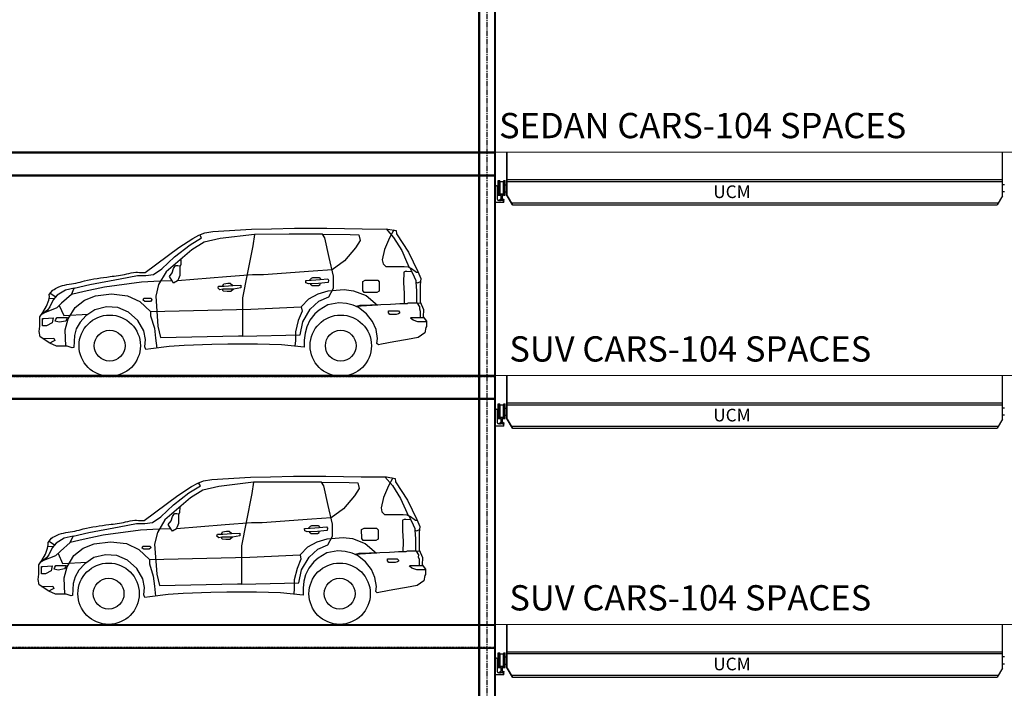
# Model space of a CAD drawing. Units: inches. Extents: x 3321 to 15824, y -4644 to 2860.
# Drawn here: x 8125 to 8592, y -4061 to -3744 of the extents above; entities that cross this region are included whole.
import ezdxf

# ---------------------------------------------------------------- set-up
doc = ezdxf.new("R2010")
doc.units = ezdxf.units.IN
doc.header["$MEASUREMENT"] = 0
for name, pattern in [('Amconstr', [9999, 9999, 0]), ('CENTERX2', [4, 2.5, -0.5, 0.5, -0.5]), ('HIDDEN', [0.375, 0.25, -0.125]), ('HIDDEN2', [0.1875, 0.125, -0.0625])]:
    doc.linetypes.add(name, pattern=pattern)
for name, color, linetype in [('3', 6, 'Continuous'), ('DIM', 7, 'Continuous'), ('LEVEL1COL', 3, 'Continuous'), ('RP-CHANNELS', 5, 'HIDDEN'), ('RP-COLUMNS', 7, 'Continuous'), ('RP-RAILS', 1, 'Continuous')]:
    doc.layers.add(name, color=color, linetype=linetype)
doc.layers.add('AM_CL', color=1, linetype='Amconstr', lineweight=15)
doc.layers.add('RP-EES', color=7, linetype='Continuous', lineweight=0)
doc.styles.add('ROMANS', font='romans')
doc.styles.get("Standard").update_dxf_attribs({"font": 'arial.ttf'})

# ---------------------------------------------------------------- blocks, each defined once
blk = doc.blocks.new('A$C18BE73C4')
at = {"color": 1}
for p, q in [((0.08, 3.88), (0.08, 3.7)), ((0.08, 1.12), (0.08, 1.3)), ((0.15, 3.59), (0.61, 3.34)), ((0.15, 1.41), (0.61, 1.66)), ((0.2, 4), (1.8, 4)), ((0.2, 1), (1.8, 1)), ((0.75, 1.88), (0.75, 3.12)), ((1.25, 1.88), (1.25, 3.12)), ((1.85, 3.59), (1.39, 3.34)), ((1.85, 1.41), (1.39, 1.66)), ((1.93, 3.88), (1.93, 3.7)), ((1.93, 1.12), (1.93, 1.3))]:
    blk.add_line(p, q, dxfattribs=at)
for centre, radius, start, end in [((0.2, 3.88), 0.125, 90, 180), ((0.2, 3.7), 0.125, 180, 245), ((0.2, 1.3), 0.125, 115, 180), ((0.2, 1.12), 0.125, 180, 270), ((0.5, 3.12), 0.25, 0, 65), ((0.5, 1.88), 0.25, 295, 0), ((1.5, 3.12), 0.25, 115, 180), ((1.5, 1.88), 0.25, 180, 245), ((1.8, 3.88), 0.125, 360, 90), ((1.8, 1.12), 0.125, 270, 0), ((1.8, 3.7), 0.125, 295, 360), ((1.8, 1.3), 0.125, 0, 65)]:
    blk.add_arc(centre, radius, start, end, dxfattribs=at)
at = {"layer": 'Defpoints', "color": 1, "linetype": 'ByBlock'}
for p in [(0.15, 1.41), (0.2, 1), (1.8, 1)]:
    blk.add_point(p, dxfattribs=at)
at = {"layer": 'DIM', "color": 1}
blk.add_point((0.61, 1.66), dxfattribs=at)
at = {"layer": 'LEVEL1COL', "color": 1, "linetype": 'Continuous'}
for p, q in [((3, 1.5), (3, 7.5)), ((3.5, 8), (4, 8)), ((4, 0), (4, 8)), ((0, 0), (0, 0.5)), ((0, 0), (4, 0)), ((0.5, 1), (2.5, 1))]:
    blk.add_line(p, q, dxfattribs=at)
for centre, start, end in [((3.5, 7.5), 90, 180), ((0.5, 0.5), 90, 180), ((2.5, 1.5), 270, 0)]:
    blk.add_arc(centre, 0.5, start, end, dxfattribs=at)
blk = doc.blocks.new('rx2')
at = {"layer": '3'}
for p, q in [((1999, 1823), (2282, 1830)), ((2282, 1830), (2682, 1830)), ((2682, 1830), (3118, 1822)), ((856, 1594), (1026, 1703)), ((993, 1625), (1136, 1710)), ((1026, 1703), (1101, 1745)), ((1101, 1745), (1174, 1774)), ((1136, 1710), (1112, 1750)), ((1363, 1704), (1166, 1657)), ((1174, 1774), (1276, 1789)), ((1276, 1789), (1753, 1818)), ((1790, 1755), (1363, 1704)), ((1753, 1818), (1999, 1823)), ((1790, 1755), (1769, 1615)), ((2217, 1758), (1790, 1755)), ((2628, 1758), (2217, 1758)), ((2658, 1711), (2628, 1758)), ((2628, 1758), (2970, 1752)), ((2713, 1469), (2658, 1711)), ((2970, 1752), (3079, 1750)), ((3079, 1750), (3094, 1680)), ((3118, 1822), (3434, 1821)), ((3434, 1821), (3540, 1804)), ((3540, 1804), (3544, 1761)), ((3544, 1761), (3693, 1534)), ((440, 1283), (856, 1594)), ((802, 1478), (993, 1625)), ((1166, 1657), (1013, 1562)), ((1769, 1615), (1699, 1262)), ((3037, 1588), (2901, 1429)), ((3094, 1680), (3037, 1588)), ((646, 1330), (802, 1478)), ((1013, 1562), (696, 1293)), ((2766, 1237), (2713, 1469)), ((3693, 1534), (3808, 1296)), ((788, 1334), (813, 1371)), ((813, 1371), (843, 1371)), ((843, 1371), (871, 1367)), ((877, 1381), (865, 1352)), ((865, 1352), (865, 1246)), ((878, 1447), (877, 1381)), ((2901, 1429), (2748, 1318)), ((130, 1206), (343, 1245)), ((343, 1245), (448, 1245)), ((415, 1282), (440, 1283)), ((448, 1245), (542, 1257)), ((542, 1257), (646, 1330)), ((696, 1293), (602, 1137)), ((737, 1234), (772, 1278)), ((770, 1182), (737, 1234)), ((772, 1278), (788, 1334)), ((1441, 1229), (838, 1182)), ((865, 1246), (848, 1207)), ((1764, 1254), (1441, 1229)), ((1699, 1262), (1640, 970)), ((1899, 1254), (1764, 1254)), ((2512, 1301), (1899, 1254)), ((2493, 1215), (2510, 1223)), ((2510, 1223), (2552, 1223)), ((2748, 1318), (2512, 1301)), ((2552, 1223), (2587, 1222)), ((2587, 1222), (2608, 1196)), ((2766, 1089), (2766, 1237)), ((3632, 1287), (3630, 1160)), ((3651, 1297), (3632, 1287)), ((3671, 1296), (3651, 1297)), ((3732, 1292), (3671, 1296)), ((3808, 1296), (3844, 1208)), ((-437, 1089), (-245, 1137)), ((-66, 1102), (-315, 1047)), ((-245, 1137), (130, 1206)), ((393, 1165), (-66, 1102)), ((625, 1175), (393, 1165)), ((602, 1137), (568, 992)), ((770, 1182), (625, 1175)), ((789, 1151), (770, 1182)), ((838, 1182), (789, 1151)), ((848, 1207), (836, 1182)), ((1338, 1090), (1346, 1116)), ((1346, 1116), (1413, 1116)), ((1393, 1116), (1409, 1143)), ((1409, 1143), (1458, 1152)), ((1413, 1116), (1519, 1122)), ((1458, 1152), (1488, 1152)), ((1488, 1152), (1521, 1122)), ((1519, 1122), (1620, 1127)), ((1620, 1095), (1531, 1079)), ((1620, 1127), (1620, 1095)), ((2421, 1185), (2469, 1187)), ((2422, 1156), (2421, 1185)), ((2454, 1142), (2422, 1156)), ((2435, 1186), (2600, 1195)), ((2579, 1147), (2454, 1142)), ((2469, 1187), (2493, 1215)), ((2476, 1143), (2502, 1121)), ((2502, 1121), (2579, 1122)), ((2698, 1160), (2579, 1147)), ((2579, 1122), (2599, 1136)), ((2599, 1136), (2603, 1150)), ((2600, 1195), (2693, 1206)), ((2693, 1206), (2704, 1189)), ((2704, 1189), (2698, 1160)), ((3126, 1173), (3155, 1189)), ((3127, 1061), (3126, 1173)), ((3155, 1189), (3311, 1190)), ((3311, 1190), (3329, 1168)), ((3329, 1168), (3328, 1054)), ((3630, 1160), (3638, 1024)), ((3783, 1165), (3791, 1058)), ((3844, 1208), (3836, 1133)), ((3836, 1133), (3836, 920)), ((-473, 1012), (-437, 1089)), ((-315, 1047), (-473, 1012)), ((-473, 1012), (-473, 1012)), ((-313, 940), (-177, 995)), ((-177, 995), (22, 1021)), ((22, 1021), (220, 997)), ((220, 997), (373, 924)), ((568, 992), (596, 620)), ((1362, 1068), (1338, 1090)), ((1397, 1079), (1362, 1068)), ((1403, 1052), (1395, 1079)), ((1531, 1079), (1397, 1079)), ((1450, 1049), (1403, 1052)), ((1498, 1049), (1450, 1049)), ((1531, 1079), (1498, 1049)), ((2459, 959), (2577, 1019)), ((2577, 1019), (2698, 1055)), ((2585, 930), (2708, 983)), ((2698, 1055), (2897, 1073)), ((2708, 983), (2766, 1089)), ((2897, 1073), (3011, 1059)), ((3011, 1059), (3169, 998)), ((3143, 1037), (3127, 1061)), ((3299, 1036), (3143, 1037)), ((3169, 998), (3309, 881)), ((3328, 1054), (3299, 1036)), ((3638, 1024), (3636, 897)), ((3791, 1058), (3791, 905)), ((-687, 958), (-749, 962)), ((-512, 711), (-428, 852)), ((-428, 852), (-313, 940)), ((373, 924), (504, 802)), ((415, 943), (421, 965)), ((434, 927), (415, 943)), ((421, 965), (514, 967)), ((503, 927), (434, 927)), ((521, 947), (503, 927)), ((514, 967), (521, 947)), ((1640, 970), (1640, 651)), ((1743, 831), (2365, 860)), ((2365, 860), (2459, 959)), ((2365, 860), (2376, 806)), ((2477, 832), (2585, 930)), ((3309, 881), (3041, 865)), ((3063, 866), (3059, 857)), ((3089, 874), (3063, 866)), ((3349, 882), (3089, 874)), ((3468, 889), (3349, 882)), ((3531, 894), (3468, 889)), ((3582, 895), (3531, 894)), ((3673, 898), (3582, 895)), ((3687, 905), (3673, 898)), ((3803, 905), (3687, 905)), ((3803, 905), (3841, 909)), ((3831, 860), (3803, 905)), ((3830, 829), (3831, 860)), ((3836, 920), (3878, 828)), ((504, 802), (1743, 831)), ((504, 802), (504, 746)), ((504, 746), (552, 596)), ((2376, 806), (2330, 689)), ((2384, 673), (2477, 832)), ((3445, 811), (3566, 811)), ((3445, 784), (3445, 811)), ((3462, 766), (3445, 784)), ((3538, 765), (3462, 766)), ((3567, 771), (3538, 765)), ((3566, 811), (3581, 794)), ((3581, 782), (3567, 771)), ((3581, 794), (3581, 782)), ((3839, 803), (3830, 829)), ((3839, 727), (3839, 803)), ((3878, 828), (3874, 735)), ((3874, 735), (3914, 681)), ((-829, 714), (-812, 715)), ((-550, 574), (-512, 711)), ((596, 620), (629, 480)), ((1640, 651), (1641, 495)), ((2330, 689), (2294, 552)), ((2351, 512), (2384, 673)), ((3914, 618), (3905, 605)), ((3914, 681), (3914, 618)), ((-540, 372), (-550, 574)), ((552, 596), (566, 472)), ((629, 480), (1591, 502)), ((1591, 502), (1641, 502)), ((1641, 495), (2351, 512)), ((2294, 552), (2294, 442)), ((3894, 538), (3810, 480)), ((3905, 605), (3894, 538)), ((566, 472), (581, 348)), ((2294, 442), (2287, 373)), ((3299, 407), (3310, 467)), ((3319, 390), (3299, 407)), ((3358, 399), (3319, 390)), ((3510, 426), (3358, 399)), ((3679, 457), (3510, 426)), ((3810, 480), (3679, 457))]:
    blk.add_line(p, q, dxfattribs=at)
for points in [[(3511, 1809), (3457, 1711), (3395, 1566), (3367, 1440), (3376, 1391), (3409, 1356), (3639, 1356), (3686, 1353), (3729, 1334), (3789, 1289), (3811, 1288)], [(3414, 1823), (3506, 1715), (3607, 1557), (3668, 1421), (3700, 1346)], [(3707, 1343), (3732, 1292), (3761, 1231), (3783, 1184), (3783, 1165), (3807, 1154), (3840, 1171)], [(3310, 467), (3290, 578), (3248, 679), (3173, 773), (3075, 850), (3007, 881), (2924, 902), (2831, 910), (2695, 884), (2587, 818), (2534, 773), (2472, 695), (2434, 613), (2413, 533), (2404, 449), (2402, 360), (2122, 391), (1826, 398), (1460, 398), (1262, 392), (921, 381), (736, 368), (509, 339), (448, 332), (436, 364), (442, 456), (421, 563), (349, 689), (233, 792), (101, 849), (-40, 859), (-182, 824), (-295, 749), (-366, 669), (-415, 587), (-436, 505), (-444, 356), (-463, 352), (-525, 372), (-657, 375), (-740, 411), (-857, 488), (-871, 553), (-863, 622), (-863, 734), (-826, 791), (-780, 866), (-753, 942), (-745, 983), (-748, 1011), (-704, 1065)], [(-473, 1012), (-596, 905), (-655, 848), (-804, 787), (-844, 763)], [(-437, 1089), (-547, 1067), (-649, 1003), (-699, 944), (-738, 859), (-768, 820), (-824, 775)], [(-734, 1029), (-667, 981)], [(-625, 877), (-568, 751), (-268, 767)], [(-812, 715), (-698, 722), (-711, 660), (-780, 624), (-829, 624), (-829, 688), (-829, 714)], [(-651, 726), (-520, 726), (-543, 684), (-625, 671), (-672, 682), (-666, 708), (-651, 726)], [(3914, 674), (3808, 674), (3747, 695), (3715, 718), (3722, 727), (3880, 727)], [(-827, 469), (-689, 471), (-676, 444), (-703, 430), (-740, 411)]]:
    blk.add_lwpolyline(points, dxfattribs=at)
for centre, radius in [((0, 379), 379), ((2854, 379), 379), ((0, 379), 190), ((2854, 379), 190)]:
    blk.add_circle(centre, radius, dxfattribs=at)
blk.add_open_spline([(-704, 1065), (-681, 1079), (-595, 1132), (-454, 1140), (-245, 1199), (-33, 1229), (179, 1255), (315, 1294), (384, 1283), (415, 1282)], degree=3, knots=[0, 0, 0, 0, 3.8948, 15.124502, 20.513443, 36.656213, 47.095033, 52.813257, 57.485514, 57.485514, 57.485514, 57.485514], dxfattribs=at)

msp = doc.modelspace()

# ---------------------------------------------------------------- linework, layer by layer
at = {"color": 1, "linetype": 'CENTERX2'}
msp.add_line((8346.994, -3405.126), (8346.994, -4412.705), dxfattribs=at)
at = {"color": 1}
for p, q in [((8355.563, -3822.212, 88.635), (8356.492, -3822.212, 88.635)), ((8355.719, -3822.212, 88.635), (8356.648, -3822.212, 88.635)), ((8592.515, -3822.212, 88.635), (8591.586, -3822.212, 88.635)), ((8353.067, -3826.873), (8353.067, -3827.043)), ((8353.067, -3829.622), (8353.067, -3829.451)), ((8353.139, -3827.156), (8353.597, -3827.405)), ((8353.139, -3829.338), (8353.597, -3829.089)), ((8354.791, -3826.748), (8353.192, -3826.748)), ((8354.791, -3829.747), (8353.192, -3829.747)), ((8353.223, -3826.873), (8353.223, -3827.043)), ((8353.223, -3829.622), (8353.223, -3829.451)), ((8353.295, -3827.156), (8353.754, -3827.405)), ((8354.947, -3826.748), (8353.348, -3826.748)), ((8354.947, -3829.747), (8353.348, -3829.747)), ((8353.742, -3828.863), (8353.742, -3827.631)), ((8353.898, -3828.863), (8353.898, -3827.631)), ((8354.242, -3828.863), (8354.242, -3827.631)), ((8354.844, -3827.156), (8354.386, -3827.405)), ((8354.844, -3829.338), (8354.386, -3829.089)), ((8354.398, -3828.863), (8354.398, -3827.631)), ((8355, -3827.156), (8354.542, -3827.405)), ((8355, -3829.338), (8354.542, -3829.089)), ((8354.916, -3826.873), (8354.916, -3827.043)), ((8354.916, -3829.622), (8354.916, -3829.451)), ((8355.072, -3826.873), (8355.072, -3827.043)), ((8355.072, -3829.622), (8355.072, -3829.451)), ((8355.563, -3825.669, 88.635), (8356.492, -3825.669, 88.635)), ((8355.719, -3825.669, 88.635), (8356.648, -3825.669, 88.635)), ((8356.492, -3827.496), (8358.946, -3831.746)), ((8356.648, -3827.496), (8359.102, -3831.746)), ((8591.586, -3827.496), (8589.133, -3831.746)), ((8592.515, -3825.669, 88.635), (8591.586, -3825.669, 88.635)), ((8355.56, -3928.212, 88.635), (8356.489, -3928.212, 88.635)), ((8355.716, -3928.212, 88.635), (8356.645, -3928.212, 88.635)), ((8592.512, -3928.212, 88.635), (8591.583, -3928.212, 88.635)), ((8353.064, -3932.873), (8353.064, -3933.043)), ((8354.789, -3932.748), (8353.189, -3932.748)), ((8353.22, -3932.873), (8353.22, -3933.043)), ((8354.945, -3932.748), (8353.345, -3932.748)), ((8354.913, -3932.873), (8354.913, -3933.043)), ((8355.07, -3932.873), (8355.07, -3933.043)), ((8355.56, -3931.669, 88.635), (8356.489, -3931.669, 88.635)), ((8355.716, -3931.669, 88.635), (8356.645, -3931.669, 88.635)), ((8592.512, -3931.669, 88.635), (8591.583, -3931.669, 88.635)), ((8353.064, -3935.622), (8353.064, -3935.451)), ((8353.136, -3933.156), (8353.595, -3933.405)), ((8353.136, -3935.338), (8353.595, -3935.089)), ((8354.789, -3935.747), (8353.189, -3935.747)), ((8353.22, -3935.622), (8353.22, -3935.451)), ((8353.292, -3933.156), (8353.751, -3933.405)), ((8354.945, -3935.747), (8353.345, -3935.747)), ((8353.739, -3934.863), (8353.739, -3933.631)), ((8353.895, -3934.863), (8353.895, -3933.631)), ((8354.239, -3934.863), (8354.239, -3933.631)), ((8354.841, -3933.156), (8354.383, -3933.405)), ((8354.841, -3935.338), (8354.383, -3935.089)), ((8354.395, -3934.863), (8354.395, -3933.631)), ((8354.997, -3933.156), (8354.539, -3933.405)), ((8354.997, -3935.338), (8354.539, -3935.089)), ((8354.913, -3935.622), (8354.913, -3935.451)), ((8355.07, -3935.622), (8355.07, -3935.451)), ((8356.489, -3933.496), (8358.943, -3937.746)), ((8356.645, -3933.496), (8359.099, -3937.746)), ((8591.583, -3933.496), (8589.13, -3937.746)), ((8355.563, -4046.332, 88.635), (8356.492, -4046.332, 88.635)), ((8355.719, -4046.332, 88.635), (8356.648, -4046.332, 88.635)), ((8592.515, -4046.332, 88.635), (8591.586, -4046.332, 88.635)), ((8353.067, -4050.993), (8353.067, -4051.163)), ((8353.067, -4053.742), (8353.067, -4053.571)), ((8353.139, -4051.276), (8353.597, -4051.525)), ((8353.139, -4053.458), (8353.597, -4053.209)), ((8354.791, -4050.868), (8353.192, -4050.868)), ((8354.791, -4053.867), (8353.192, -4053.867)), ((8353.223, -4050.993), (8353.223, -4051.163)), ((8353.223, -4053.742), (8353.223, -4053.571)), ((8353.295, -4051.276), (8353.754, -4051.525)), ((8354.947, -4050.868), (8353.348, -4050.868)), ((8354.947, -4053.867), (8353.348, -4053.867)), ((8353.742, -4052.983), (8353.742, -4051.751)), ((8353.898, -4052.983), (8353.898, -4051.751)), ((8354.242, -4052.983), (8354.242, -4051.751)), ((8354.844, -4051.276), (8354.386, -4051.525)), ((8354.844, -4053.458), (8354.386, -4053.209)), ((8354.398, -4052.983), (8354.398, -4051.751)), ((8355, -4051.276), (8354.542, -4051.525)), ((8355, -4053.458), (8354.542, -4053.209)), ((8354.916, -4050.993), (8354.916, -4051.163)), ((8354.916, -4053.742), (8354.916, -4053.571)), ((8355.072, -4050.993), (8355.072, -4051.163)), ((8355.072, -4053.742), (8355.072, -4053.571)), ((8355.563, -4049.789, 88.635), (8356.492, -4049.789, 88.635)), ((8355.719, -4049.789, 88.635), (8356.648, -4049.789, 88.635)), ((8356.492, -4051.616), (8358.946, -4055.866)), ((8356.648, -4051.616), (8359.102, -4055.866)), ((8591.586, -4051.616), (8589.133, -4055.866)), ((8592.515, -4049.789, 88.635), (8591.586, -4049.789, 88.635))]:
    msp.add_line(p, q, dxfattribs=at)
msp.add_line((8113.054, -3912.752), (8350.558, -3912.752))
for points in [[(8352.431, -3820.249, 0), (8352.931, -3820.249, 0)], [(8352.587, -3820.249, 0), (8353.087, -3820.249, 0)], [(8353.016, -3820.647, 0), (8352.931, -3820.249, 0)], [(8353.172, -3820.647, 0), (8353.087, -3820.249, 0)], [(8353.141, -3820.749, 0), (8354.853, -3820.749, 0)], [(8353.297, -3820.749, 0), (8355.009, -3820.749, 0)], [(8354.979, -3820.647, 0), (8355.063, -3820.249, 0)], [(8355.063, -3820.249, 0), (8355.563, -3820.249, 0)], [(8355.135, -3820.647, 0), (8355.219, -3820.249, 0)], [(8355.219, -3820.249, 0), (8355.719, -3820.249, 0)], [(8356.648, -3819.749, 0), (8591.586, -3819.749, 0)], [(8356.648, -3820.655, 0), (8591.586, -3820.655, 0)], [(8352.431, -3827.247, 0), (8352.931, -3827.247, 0)], [(8352.587, -3827.247, 0), (8353.087, -3827.247, 0)], [(8353.016, -3826.849, 0), (8352.931, -3827.247, 0)], [(8353.172, -3826.849, 0), (8353.087, -3827.247, 0)], [(8353.141, -3826.747, 0), (8354.853, -3826.747, 0)], [(8353.297, -3826.747, 0), (8355.009, -3826.747, 0)], [(8354.979, -3826.849, 0), (8355.063, -3827.247, 0)], [(8355.063, -3827.247, 0), (8355.563, -3827.247, 0)], [(8355.135, -3826.849, 0), (8355.219, -3827.247, 0)], [(8355.219, -3827.247, 0), (8355.719, -3827.247, 0)], [(8358.579, -3830.84, 0), (8589.656, -3830.84, 0)], [(8359.102, -3831.746, 0), (8589.133, -3831.746, 0)], [(8352.428, -3926.249, 0), (8352.928, -3926.249, 0)], [(8352.584, -3926.249, 0), (8353.084, -3926.249, 0)], [(8353.013, -3926.647, 0), (8352.928, -3926.249, 0)], [(8353.169, -3926.647, 0), (8353.084, -3926.249, 0)], [(8353.138, -3926.749, 0), (8354.851, -3926.749, 0)], [(8353.294, -3926.749, 0), (8355.007, -3926.749, 0)], [(8354.976, -3926.647, 0), (8355.06, -3926.249, 0)], [(8355.06, -3926.249, 0), (8355.56, -3926.249, 0)], [(8355.132, -3926.647, 0), (8355.217, -3926.249, 0)], [(8355.217, -3926.249, 0), (8355.716, -3926.249, 0)], [(8356.645, -3925.749, 0), (8591.583, -3925.749, 0)], [(8356.645, -3926.655, 0), (8591.583, -3926.655, 0)], [(8353.013, -3932.849, 0), (8352.928, -3933.247, 0)], [(8353.169, -3932.849, 0), (8353.084, -3933.247, 0)], [(8353.138, -3932.747, 0), (8354.851, -3932.747, 0)], [(8353.294, -3932.747, 0), (8355.007, -3932.747, 0)], [(8354.976, -3932.849, 0), (8355.06, -3933.247, 0)], [(8355.132, -3932.849, 0), (8355.217, -3933.247, 0)], [(8352.428, -3933.247, 0), (8352.928, -3933.247, 0)], [(8352.584, -3933.247, 0), (8353.084, -3933.247, 0)], [(8355.06, -3933.247, 0), (8355.56, -3933.247, 0)], [(8355.217, -3933.247, 0), (8355.716, -3933.247, 0)], [(8358.576, -3936.84, 0), (8589.653, -3936.84, 0)], [(8359.099, -3937.746, 0), (8589.13, -3937.746, 0)], [(8352.431, -4044.369, 0), (8352.931, -4044.369, 0)], [(8352.587, -4044.369, 0), (8353.087, -4044.369, 0)], [(8353.016, -4044.767, 0), (8352.931, -4044.369, 0)], [(8353.172, -4044.767, 0), (8353.087, -4044.369, 0)], [(8353.141, -4044.869, 0), (8354.853, -4044.869, 0)], [(8353.297, -4044.869, 0), (8355.009, -4044.869, 0)], [(8354.979, -4044.767, 0), (8355.063, -4044.369, 0)], [(8355.063, -4044.369, 0), (8355.563, -4044.369, 0)], [(8355.135, -4044.767, 0), (8355.219, -4044.369, 0)], [(8355.219, -4044.369, 0), (8355.719, -4044.369, 0)], [(8356.648, -4043.869, 0), (8591.586, -4043.869, 0)], [(8356.648, -4044.775, 0), (8591.586, -4044.775, 0)], [(8352.431, -4051.367, 0), (8352.931, -4051.367, 0)], [(8352.587, -4051.367, 0), (8353.087, -4051.367, 0)], [(8353.016, -4050.969, 0), (8352.931, -4051.367, 0)], [(8353.172, -4050.969, 0), (8353.087, -4051.367, 0)], [(8353.141, -4050.867, 0), (8354.853, -4050.867, 0)], [(8353.297, -4050.867, 0), (8355.009, -4050.867, 0)], [(8354.979, -4050.969, 0), (8355.063, -4051.367, 0)], [(8355.063, -4051.367, 0), (8355.563, -4051.367, 0)], [(8355.135, -4050.969, 0), (8355.219, -4051.367, 0)], [(8355.219, -4051.367, 0), (8355.719, -4051.367, 0)], [(8358.579, -4054.96, 0), (8589.656, -4054.96, 0)], [(8359.102, -4055.866, 0), (8589.133, -4055.866, 0)]]:
    msp.add_polyline3d(points, dxfattribs=at)
for centre, radius, start, end in [((8353.192, -3826.873), 0.125, 90, 180), ((8353.192, -3827.043), 0.125, 180, 245), ((8353.192, -3829.451), 0.125, 115, 180), ((8353.192, -3829.622), 0.125, 180, 270), ((8353.348, -3826.873), 0.125, 90, 180), ((8353.348, -3827.043), 0.125, 180, 245), ((8353.348, -3829.451), 0.125, 115, 180), ((8353.348, -3829.622), 0.125, 180, 270), ((8353.492, -3827.631), 0.25, 0, 65), ((8353.492, -3828.863), 0.25, 295, 0), ((8353.648, -3827.631), 0.25, 0, 65), ((8353.648, -3828.863), 0.25, 295, 0), ((8354.492, -3827.631), 0.25, 115, 180), ((8354.492, -3828.863), 0.25, 180, 245), ((8354.648, -3827.631), 0.25, 115, 180), ((8354.648, -3828.863), 0.25, 180, 245), ((8354.791, -3826.873), 0.125, 0, 90), ((8354.791, -3829.622), 0.125, 270, 0), ((8354.791, -3827.043), 0.125, 295, 0), ((8354.791, -3829.451), 0.125, 0, 65), ((8354.947, -3826.873), 0.125, 0, 90), ((8354.947, -3829.622), 0.125, 270, 0), ((8354.947, -3827.043), 0.125, 295, 0), ((8354.947, -3829.451), 0.125, 0, 65), ((8353.189, -3932.873), 0.125, 90, 180), ((8353.345, -3932.873), 0.125, 90, 180), ((8354.789, -3932.873), 0.125, 0, 90), ((8354.945, -3932.873), 0.125, 0, 90), ((8353.189, -3933.043), 0.125, 180, 245), ((8353.189, -3935.451), 0.125, 115, 180), ((8353.189, -3935.622), 0.125, 180, 270), ((8353.345, -3933.043), 0.125, 180, 245), ((8353.345, -3935.451), 0.125, 115, 180), ((8353.345, -3935.622), 0.125, 180, 270), ((8353.489, -3933.631), 0.25, 0, 65), ((8353.489, -3934.863), 0.25, 295, 0), ((8353.645, -3933.631), 0.25, 0, 65), ((8353.645, -3934.863), 0.25, 295, 0), ((8354.489, -3933.631), 0.25, 115, 180), ((8354.489, -3934.863), 0.25, 180, 245), ((8354.645, -3933.631), 0.25, 115, 180), ((8354.645, -3934.863), 0.25, 180, 245), ((8354.789, -3935.622), 0.125, 270, 0), ((8354.789, -3933.043), 0.125, 295, 0), ((8354.789, -3935.451), 0.125, 0, 65), ((8354.945, -3935.622), 0.125, 270, 0), ((8354.945, -3933.043), 0.125, 295, 0), ((8354.945, -3935.451), 0.125, 0, 65), ((8353.192, -4050.993), 0.125, 90, 180), ((8353.192, -4051.163), 0.125, 180, 245), ((8353.192, -4053.571), 0.125, 115, 180), ((8353.192, -4053.742), 0.125, 180, 270), ((8353.348, -4050.993), 0.125, 90, 180), ((8353.348, -4051.163), 0.125, 180, 245), ((8353.348, -4053.571), 0.125, 115, 180), ((8353.348, -4053.742), 0.125, 180, 270), ((8353.492, -4051.751), 0.25, 0, 65), ((8353.492, -4052.983), 0.25, 295, 0), ((8353.648, -4051.751), 0.25, 0, 65), ((8353.648, -4052.983), 0.25, 295, 0), ((8354.492, -4051.751), 0.25, 115, 180), ((8354.492, -4052.983), 0.25, 180, 245), ((8354.648, -4051.751), 0.25, 115, 180), ((8354.648, -4052.983), 0.25, 180, 245), ((8354.791, -4050.993), 0.125, 0, 90), ((8354.791, -4053.742), 0.125, 270, 0), ((8354.791, -4051.163), 0.125, 295, 0), ((8354.791, -4053.571), 0.125, 0, 65), ((8354.947, -4050.993), 0.125, 0, 90), ((8354.947, -4053.742), 0.125, 270, 0), ((8354.947, -4051.163), 0.125, 295, 0), ((8354.947, -4053.571), 0.125, 0, 65)]:
    msp.add_arc(centre, radius, start, end, dxfattribs=at)
at = {"color": 1, "extrusion": (-1, 2.29637e-16, -1.00431e-15)}
for centre in [(8352.431, -3823.757, -0.25), (8352.587, -3823.757, -0.25), (8352.428, -3929.757, -0.25), (8352.584, -3929.757, -0.25), (8352.431, -4047.877, -0.25), (8352.587, -4047.877, -0.25)]:
    msp.add_ellipse(centre, major_axis=(0, -0.956, 3.366), ratio=1, start_param=-1.2224828, end_param=1.776131, dxfattribs=at)
at = {"color": 1, "extrusion": (-1, 2.29641e-16, -1.00431e-15)}
for centre in [(8352.931, -3823.739, -0.25), (8353.087, -3823.739, -0.25), (8352.928, -3929.739, -0.25), (8353.084, -3929.739, -0.25), (8352.931, -4047.859, -0.25), (8353.087, -4047.859, -0.25)]:
    msp.add_ellipse(centre, major_axis=(0, -0.956, 3.366), ratio=1, start_param=-1.2224463, end_param=1.7761674, dxfattribs=at)
at = {"color": 1, "extrusion": (0, 0, -1)}
for centre, major_axis, start_param, end_param in [((8353.141, -3820.621, 85.91), (0.0905, 0.0905), 2.3561945, 3.7175513), ((8353.297, -3820.621, 85.91), (0.0905, 0.0905), 2.3561945, 3.7175513), ((8354.853, -3820.621, 85.91), (-0.0905, 0.0905), 2.565634, 3.9269908), ((8355.009, -3820.621, 85.91), (-0.0905, 0.0905), 2.565634, 3.9269908), ((8353.141, -3826.875, 85.91), (-0.0905, 0.0905), 5.7072267, 7.0685835), ((8353.297, -3826.875, 85.91), (-0.0905, 0.0905), 5.7072267, 7.0685835), ((8354.853, -3826.875, 85.91), (0.0905, 0.0905), -0.7853982, 0.5759587), ((8355.009, -3826.875, 85.91), (0.0905, 0.0905), -0.7853982, 0.5759587), ((8353.138, -3926.621, 85.91), (0.0905, 0.0905), 2.3561945, 3.7175513), ((8353.294, -3926.621, 85.91), (0.0905, 0.0905), 2.3561945, 3.7175513), ((8354.851, -3926.621, 85.91), (-0.0905, 0.0905), 2.565634, 3.9269908), ((8355.007, -3926.621, 85.91), (-0.0905, 0.0905), 2.565634, 3.9269908), ((8353.138, -3932.875, 85.91), (-0.0905, 0.0905), 5.7072267, 7.0685835), ((8353.294, -3932.875, 85.91), (-0.0905, 0.0905), 5.7072267, 7.0685835), ((8354.851, -3932.875, 85.91), (0.0905, 0.0905), -0.7853982, 0.5759587), ((8355.007, -3932.875, 85.91), (0.0905, 0.0905), -0.7853982, 0.5759587), ((8353.141, -4044.741, 85.91), (0.0905, 0.0905), 2.3561945, 3.7175513), ((8353.297, -4044.741, 85.91), (0.0905, 0.0905), 2.3561945, 3.7175513), ((8354.853, -4044.741, 85.91), (-0.0905, 0.0905), 2.565634, 3.9269908), ((8355.009, -4044.741, 85.91), (-0.0905, 0.0905), 2.565634, 3.9269908), ((8353.141, -4050.995, 85.91), (-0.0905, 0.0905), 5.7072267, 7.0685835), ((8353.297, -4050.995, 85.91), (-0.0905, 0.0905), 5.7072267, 7.0685835), ((8354.853, -4050.995, 85.91), (0.0905, 0.0905), -0.7853982, 0.5759587), ((8355.009, -4050.995, 85.91), (0.0905, 0.0905), -0.7853982, 0.5759587)]:
    msp.add_ellipse(centre, major_axis=major_axis, ratio=1, start_param=start_param, end_param=end_param, dxfattribs=at)
at = {"color": 1, "extrusion": (-1, 1.271e-16, -8.66341e-16)}
for centre in [(8353.016, -3824.7, 85.516), (8353.172, -3824.7, 85.516), (8353.013, -3930.7, 85.516), (8353.169, -3930.7, 85.516), (8353.016, -4048.82, 85.516), (8353.172, -4048.82, 85.516)]:
    msp.add_ellipse(centre, major_axis=(0, -4.553, 2.102), ratio=0.6182636, start_param=0.8257456, end_param=2.3158471, dxfattribs=at)
at = {"color": 1, "extrusion": (-1, 1.41588e-16, -8.73215e-16)}
for centre in [(8353.141, -3824.667, 85.279), (8353.297, -3824.667, 85.279), (8353.138, -3930.667, 85.279), (8353.294, -3930.667, 85.279), (8353.141, -4048.787, 85.279), (8353.297, -4048.787, 85.279)]:
    msp.add_ellipse(centre, major_axis=(0, -4.428, 2.03), ratio=0.6156878, start_param=0.8271132, end_param=2.3144794, dxfattribs=at)
at = {"color": 1, "extrusion": (-1, 1.41745e-16, -8.73254e-16)}
for centre in [(8354.853, -3824.674, 85.529), (8355.009, -3824.674, 85.529), (8354.851, -3930.674, 85.529), (8355.007, -3930.674, 85.529), (8354.853, -4048.794, 85.529), (8355.009, -4048.794, 85.529)]:
    msp.add_ellipse(centre, major_axis=(0, -4.423, 2.03), ratio=0.6163148, start_param=0.8271132, end_param=2.3144794, dxfattribs=at)
at = {"color": 1, "extrusion": (-1, 1.27081e-16, -8.66338e-16)}
for centre in [(8354.979, -3824.7, 85.516), (8355.135, -3824.7, 85.516), (8354.976, -3930.7, 85.516), (8355.132, -3930.7, 85.516), (8354.979, -4048.82, 85.516), (8355.135, -4048.82, 85.516)]:
    msp.add_ellipse(centre, major_axis=(0, -4.554, 2.102), ratio=0.6181798, start_param=0.8257456, end_param=2.3158471, dxfattribs=at)
at = {"color": 1, "extrusion": (-1, 2.69337e-16, -9.32333e-16)}
for centre in [(8355.063, -3824.824, 85.464), (8355.219, -3824.824, 85.464), (8355.06, -3930.824, 85.464), (8355.217, -3930.824, 85.464), (8355.063, -4048.944, 85.464), (8355.219, -4048.944, 85.464)]:
    msp.add_ellipse(centre, major_axis=(0, -5.113, 2.384), ratio=0.6202403, start_param=0.8211429, end_param=2.3204498, dxfattribs=at)
at = {"color": 1, "extrusion": (-1, 2.68704e-16, -9.31941e-16)}
for centre in [(8355.563, -3824.832, 85.462), (8355.719, -3824.832, 85.462), (8355.56, -3930.832, 85.462), (8355.716, -3930.832, 85.462), (8355.563, -4048.952, 85.462), (8355.719, -4048.952, 85.462)]:
    msp.add_ellipse(centre, major_axis=(0, -5.128, 2.384), ratio=0.6186985, start_param=0.8211429, end_param=2.3204498, dxfattribs=at)
at = {"layer": 'AM_CL'}
for p, q in [((9127.507, -3806.752), (7734.695, -3806.752)), ((9127.507, -3806.752), (7734.695, -3806.752)), ((9127.507, -3912.752), (7734.695, -3912.752)), ((9127.51, -3912.752), (7895.108, -3912.752)), ((9127.51, -4030.872), (7734.695, -4030.872))]:
    msp.add_line(p, q, dxfattribs=at)
at = {"layer": 'DIM', "color": 1, "linetype": 'ByBlock'}
for p in [(8353.192, -3829.747), (8353.348, -3829.747), (8354.791, -3829.747), (8354.844, -3829.338), (8354.947, -3829.747), (8355, -3829.338), (8353.189, -3935.747), (8353.345, -3935.747), (8354.789, -3935.747), (8354.841, -3935.338), (8354.945, -3935.747), (8354.997, -3935.338), (8353.192, -4053.867), (8353.348, -4053.867), (8354.791, -4053.867), (8354.844, -4053.458), (8354.947, -4053.867), (8355, -4053.458)]:
    msp.add_point(p, dxfattribs=at)
at = {"layer": 'LEVEL1COL', "color": 1, "linetype": 'Continuous'}
for p, q in [((8351.493, -3822.749), (8350.993, -3822.749)), ((8351.992, -3829.247), (8351.992, -3823.249)), ((8354.492, -3829.747), (8352.492, -3829.747)), ((8354.991, -3830.746), (8350.993, -3830.746)), ((8354.991, -3830.746), (8354.991, -3830.246)), ((8351.49, -3928.749), (8350.99, -3928.749)), ((8351.989, -3935.247), (8351.989, -3929.249)), ((8354.988, -3936.746), (8350.99, -3936.746)), ((8354.489, -3935.747), (8352.489, -3935.747)), ((8354.988, -3936.746), (8354.988, -3936.246)), ((8351.493, -4046.869), (8350.993, -4046.869)), ((8351.992, -4053.367), (8351.992, -4047.369)), ((8354.492, -4053.867), (8352.492, -4053.867)), ((8354.991, -4054.866), (8354.991, -4054.366)), ((8354.991, -4054.866), (8350.993, -4054.866))]:
    msp.add_line(p, q, dxfattribs=at)
for centre, start, end in [((8351.493, -3823.249), 0, 90), ((8352.492, -3829.247), 180, 270), ((8354.492, -3830.246), 0, 90), ((8351.49, -3929.249), 0, 90), ((8352.489, -3935.247), 180, 270), ((8354.489, -3936.246), 0, 90), ((8351.493, -4047.369), 0, 90), ((8352.492, -4053.367), 180, 270), ((8354.492, -4054.366), 0, 90)]:
    msp.add_arc(centre, 0.5, start, end, dxfattribs=at)
at = {"layer": 'RP-CHANNELS', "linetype": 'Continuous'}
for p, q in [((8350.558, -3806.752), (7891.542, -3806.752)), ((8350.558, -3807.19), (7891.542, -3807.19)), ((8350.558, -3817.687), (7891.544, -3817.687)), ((8350.558, -3818.125), (7891.544, -3818.125)), ((8065.486, -3818.018), (8350.991, -3818.018)), ((8065.486, -3818.018), (8350.991, -3818.018)), ((8350.558, -3912.752), (7891.542, -3912.752)), ((8350.558, -3913.19), (7891.542, -3913.19)), ((7895.108, -3912.752), (8350.99, -3912.752)), ((7895.108, -3912.752), (8350.99, -3912.752)), ((8350.558, -3923.687), (7891.544, -3923.687)), ((8350.558, -3924.125), (7891.544, -3924.125)), ((7895.108, -3924.018), (8350.99, -3924.018)), ((7895.108, -3924.018), (8350.99, -3924.018)), ((7891.545, -4031.306), (8350.558, -4031.306)), ((7891.545, -4031.306), (8350.558, -4031.306)), ((7891.545, -4031.306), (8350.558, -4031.306)), ((8065.487, -4042.138), (8350.993, -4042.138)), ((8065.487, -4042.138), (8350.993, -4042.138))]:
    msp.add_line(p, q, dxfattribs=at)
at = {"layer": 'RP-CHANNELS', "linetype": 'HIDDEN2'}
for p, q in [((8065.486, -3817.584), (8350.991, -3817.584)), ((8065.486, -3817.584), (8350.991, -3817.584)), ((7895.108, -3913.186), (8350.99, -3913.186)), ((7895.108, -3913.186), (8350.99, -3913.186)), ((7895.108, -3913.186), (8350.99, -3913.186)), ((7895.108, -3923.584), (8350.99, -3923.584)), ((7895.108, -3923.584), (8350.99, -3923.584)), ((7891.545, -4030.872), (8350.558, -4030.872)), ((7891.545, -4030.872), (8350.558, -4030.872)), ((7891.545, -4030.872), (8350.558, -4030.872)), ((8065.487, -4041.704), (8350.993, -4041.704)), ((8065.487, -4041.704), (8350.993, -4041.704))]:
    msp.add_line(p, q, dxfattribs=at)
at = {"layer": 'RP-COLUMNS', "linetype": 'Continuous'}
for p, q in [((8342.995, -3405.126), (8342.995, -4270.862)), ((8343.43, -3405.126), (8343.43, -4270.862)), ((8350.558, -3405.126), (8350.558, -4270.988)), ((8350.993, -3405.126), (8350.993, -4532.069))]:
    msp.add_line(p, q, dxfattribs=at)
at = {"layer": 'RP-COLUMNS', "color": 1, "linetype": 'Continuous'}
for p, q in [((8356.492, -3827.496), (8356.492, -3806.752)), ((8356.648, -3827.496), (8356.648, -3806.752)), ((8591.586, -3827.496), (8591.586, -3806.752)), ((8356.489, -3933.496), (8356.489, -3912.752)), ((8356.645, -3933.496), (8356.645, -3912.752)), ((8591.583, -3933.496), (8591.583, -3912.752)), ((8356.492, -4051.616), (8356.492, -4030.872)), ((8356.648, -4051.616), (8356.648, -4030.872)), ((8591.586, -4051.616), (8591.586, -4030.872))]:
    msp.add_line(p, q, dxfattribs=at)

# ---------------------------------------------------------------- block references
at = {"color": 4, "extrusion": (0, 0, -1), "xscale": -0.03840412791730888, "yscale": 0.03840412791730888, "zscale": -0.03840412791730888}
for p in [(-8168.075, -3913.186), (-8167.553, -4030.872)]:
    msp.add_blockref('rx2', p, dxfattribs=at)
at = {"layer": 'RP-RAILS', "color": 1, "linetype": 'Continuous', "xscale": -0.999744, "yscale": 0.999744, "zscale": 0.999744}
for p in [(8354.992, -3830.746), (8354.989, -3936.746), (8354.992, -4054.866)]:
    msp.add_blockref('A$C18BE73C4', p, dxfattribs=at)

# ---------------------------------------------------------------- texts
at = {"layer": 'RP-EES', "color": 6, "linetype": 'Continuous', "style": 'ROMANS'}
for s, p in [('SEDAN CARS-104 SPACES', (8352.794, -3800.161, 28.778)), ('SUV CARS-104 SPACES', (8357.663, -3906.161, 28.778)), ('SUV CARS-104 SPACES', (8357.665, -4024.281, 28.778))]:
    msp.add_text(s, height=11.99693, dxfattribs=at).set_placement(p)
at = {"layer": 'RP-EES', "color": 6, "linetype": 'Continuous'}
for p in [(8454.398, -3828.567, 14.389), (8454.395, -3934.567, 14.389), (8454.398, -4052.687, 14.389)]:
    msp.add_text('UCM', height=5.9985, dxfattribs=at).set_placement(p)

doc.saveas('drawing.dxf')
